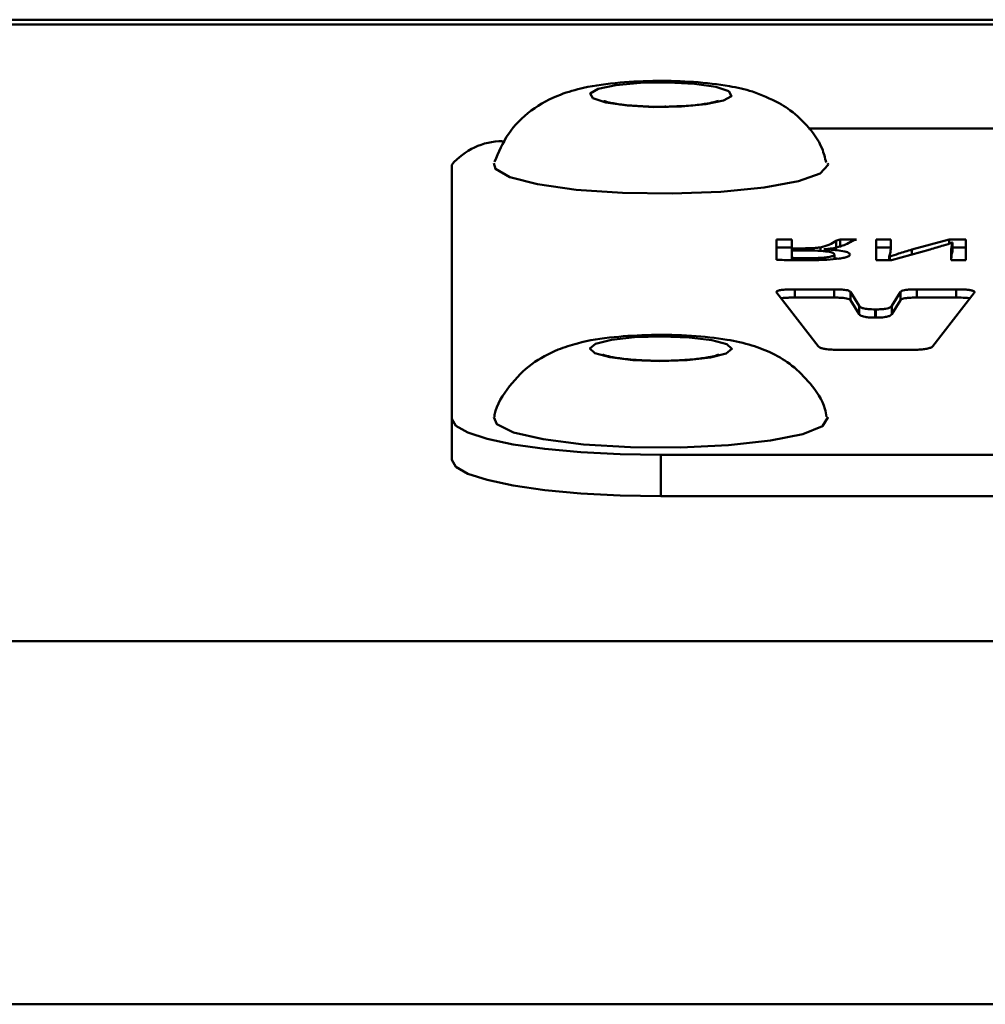
# Paper-space layout 'Лист1' of a CAD drawing. Units: millimetres. Extents: x -3921 to 3557, y -3355 to 2829.
# Drawn here: x -2186 to -2163, y -1052 to -1029 of the extents above; entities that cross this region are included whole.
import ezdxf

# ---------------------------------------------------------------- set-up
doc = ezdxf.new("R2010")
doc.units = ezdxf.units.MM

psp = doc.layouts.new('Лист1')

# ---------------------------------------------------------------- linework, layer by layer
at = {"color": 7, "linetype": 'Continuous', "lineweight": 50}
for p, q in [((-1801.693, -1028.899), (-2459.051, -1028.899)), ((-2094.277, -1031.501), (-2167.209, -1031.501)), ((-2175.741, -1038.447), (-2175.741, -1032.369)), ((-2167.608, -1034.156), (-2167.976, -1034.156)), ((-2167.976, -1034.156), (-2167.976, -1034.645)), ((-2167.608, -1034.371), (-2167.608, -1034.156)), ((-2166.061, -1034.156), (-2166.455, -1034.156)), ((-2166.455, -1034.156), (-2166.455, -1034.353)), ((-2165.244, -1034.156), (-2165.591, -1034.156)), ((-2165.591, -1034.156), (-2165.591, -1034.652)), ((-2165.244, -1034.367), (-2165.244, -1034.156)), ((-2163.841, -1034.156), (-2164.735, -1034.402)), ((-2163.448, -1034.156), (-2163.841, -1034.156)), ((-2163.841, -1034.156), (-2163.841, -1034.256)), ((-2163.448, -1034.652), (-2163.448, -1034.156)), ((-2167.976, -1034.353), (-2167.608, -1034.353)), ((-2167.337, -1034.371), (-2167.608, -1034.371)), ((-2167.608, -1034.371), (-2167.608, -1034.42)), ((-2166.548, -1034.192), (-2166.548, -1034.389)), ((-2165.591, -1034.353), (-2165.244, -1034.353)), ((-2163.769, -1034.232), (-2163.761, -1034.233)), ((-2163.761, -1034.233), (-2163.761, -1034.43)), ((-2163.761, -1034.353), (-2163.448, -1034.353)), ((-2167.608, -1034.6), (-2167.608, -1034.42)), ((-2167.608, -1034.6), (-2167.608, -1034.653)), ((-2166.845, -1034.394), (-2166.845, -1034.392)), ((-2166.586, -1034.514), (-2166.586, -1034.627)), ((-2166.571, -1034.608), (-2166.494, -1034.619)), ((-2165.265, -1034.569), (-2165.278, -1034.569)), ((-2165.278, -1034.569), (-2165.278, -1034.652)), ((-2165.265, -1034.569), (-2165.265, -1034.652)), ((-2165.223, -1034.652), (-2164.299, -1034.397)), ((-2163.794, -1034.443), (-2163.794, -1034.652)), ((-2165.591, -1034.652), (-2165.223, -1034.652)), ((-2163.794, -1034.652), (-2163.448, -1034.652)), ((-2167.97, -1035.437), (-2166.978, -1036.715)), ((-2166.597, -1035.352), (-2167.538, -1035.352)), ((-2167.538, -1035.352), (-2167.538, -1035.549)), ((-2167.538, -1035.549), (-2166.597, -1035.549)), ((-2166.597, -1035.352), (-2166.597, -1035.549)), ((-2166, -1035.746), (-2166.208, -1035.412)), ((-2166.208, -1035.412), (-2166.208, -1035.609)), ((-2165.009, -1035.412), (-2165.217, -1035.746)), ((-2165.009, -1035.412), (-2165.009, -1035.609)), ((-2163.679, -1035.352), (-2164.62, -1035.352)), ((-2164.62, -1035.352), (-2164.62, -1035.549)), ((-2164.62, -1035.549), (-2163.679, -1035.549)), ((-2164.239, -1036.715), (-2163.247, -1035.437)), ((-2163.679, -1035.352), (-2163.679, -1035.549)), ((-2166.208, -1035.609), (-2166, -1035.943)), ((-2166, -1035.746), (-2166, -1035.943)), ((-2165.217, -1035.943), (-2165.009, -1035.609)), ((-2165.217, -1035.746), (-2165.217, -1035.943)), ((-2165.602, -1035.832), (-2165.615, -1035.832)), ((-2165.615, -1035.832), (-2165.615, -1036.029)), ((-2165.615, -1036.029), (-2165.602, -1036.029)), ((-2165.602, -1035.832), (-2165.602, -1036.029)), ((-2166.413, -1036.8), (-2164.804, -1036.8)), ((-2175.741, -1038.447), (-2175.741, -1039.432)), ((-2170.741, -1039.315), (-2170.741, -1040.3)), ((-2090.741, -1039.315), (-2170.741, -1039.315)), ((-2090.741, -1040.3), (-2170.741, -1040.3))]:
    psp.add_line(p, q, dxfattribs=at)
at = {"color": 8, "linetype": 'Continuous', "lineweight": 50}
for p, q in [((-2459.735, -1029.013), (-1800.991, -1029.013)), ((-2167.337, -1034.371), (-2167.337, -1034.419)), ((-2166.925, -1034.347), (-2166.925, -1034.433)), ((-2167.26, -1034.606), (-2167.26, -1034.639)), ((-2164.735, -1034.402), (-2164.735, -1034.517)), ((-2460.613, -1043.773), (-1800.83, -1043.773)), ((-2472.817, -1052.461), (-1788.124, -1052.461))]:
    psp.add_line(p, q, dxfattribs=at)
at = {"color": 7, "linetype": 'Continuous', "lineweight": 50, "flags": 128}
for points in [[(-2169.113, -1030.61), (-2169.05, -1030.725), (-2169.244, -1030.835), (-2169.666, -1030.924), (-2170.252, -1030.978), (-2170.912, -1030.989), (-2171.546, -1030.955), (-2172.058, -1030.882), (-2172.369, -1030.78), (-2172.433, -1030.665), (-2172.238, -1030.555), (-2171.816, -1030.466), (-2171.23, -1030.412), (-2170.57, -1030.401), (-2169.936, -1030.435), (-2169.424, -1030.508), (-2169.113, -1030.61)], [(-2166.748, -1032.33), (-2166.741, -1032.374), (-2166.928, -1032.579), (-2167.453, -1032.765), (-2168.27, -1032.915), (-2169.307, -1033.018), (-2170.471, -1033.062), (-2171.66, -1033.045), (-2172.766, -1032.968), (-2173.693, -1032.838), (-2174.358, -1032.666), (-2174.701, -1032.468), (-2174.735, -1032.33)], [(-2172.302, -1036.656), (-2171.926, -1036.561), (-2171.369, -1036.498), (-2170.717, -1036.477), (-2170.068, -1036.502), (-2169.522, -1036.567), (-2169.162, -1036.664), (-2169.041, -1036.777), (-2169.18, -1036.889), (-2169.556, -1036.984), (-2170.113, -1037.047), (-2170.765, -1037.068), (-2171.414, -1037.044), (-2171.96, -1036.978), (-2172.321, -1036.882), (-2172.441, -1036.768), (-2172.302, -1036.656)], [(-2170.741, -1039.315), (-2171.717, -1039.298), (-2172.655, -1039.249), (-2173.519, -1039.169), (-2174.277, -1039.061), (-2174.899, -1038.929), (-2175.361, -1038.779), (-2175.645, -1038.616), (-2175.741, -1038.447)], [(-2166.747, -1038.408), (-2166.745, -1038.418), (-2166.873, -1038.624), (-2167.345, -1038.814), (-2168.118, -1038.971), (-2169.125, -1039.082), (-2170.275, -1039.137), (-2171.467, -1039.13), (-2172.594, -1039.062), (-2173.557, -1038.94), (-2174.269, -1038.774), (-2174.668, -1038.579), (-2174.735, -1038.408)], [(-2170.741, -1040.3), (-2171.717, -1040.283), (-2172.655, -1040.234), (-2173.519, -1040.154), (-2174.277, -1040.046), (-2174.899, -1039.914), (-2175.361, -1039.764), (-2175.645, -1039.601), (-2175.741, -1039.432)]]:
    psp.add_lwpolyline(points, dxfattribs=at)
at = {"color": 8, "linetype": 'Continuous', "lineweight": 50, "flags": 128}
psp.add_lwpolyline([(-2170.649, -1030.98), (-2170.62, -1030.98), (-2170.568, -1030.981)], dxfattribs=at)
at = {"color": 7, "linetype": 'Continuous', "lineweight": 50}
psp.add_arc((-2174.519, -1033.406), 1.603, 90.5274, 139.6851, dxfattribs=at)
for points, knots in [([(-2167.909, -1030.896), (-2168.124, -1030.794), (-2168.522, -1030.604), (-2169.171, -1030.468), (-2169.918, -1030.379), (-2170.837, -1030.353), (-2171.762, -1030.394), (-2172.509, -1030.498), (-2173.192, -1030.686), (-2173.847, -1031.028), (-2174.425, -1031.595), (-2174.624, -1032.072), (-2174.721, -1032.303)], [0, 0, 0, 0, 0.094133, 0.174816, 0.289477, 0.394573, 0.505926, 0.626004, 0.707872, 0.81177, 0.908767, 1, 1, 1, 1]), ([(-2170.534, -1030.978), (-2170.557, -1030.98), (-2170.762, -1030.989), (-2171.183, -1030.976), (-2171.669, -1030.937), (-2171.972, -1030.886), (-2172.11, -1030.844), (-2172.116, -1030.84), (-2172.118, -1030.839)], [0, 0, 0, 0, 0.032803, 0.297126, 0.562485, 0.775041, 0.923319, 1, 1, 1, 1]), ([(-2169.36, -1030.837), (-2169.364, -1030.839), (-2169.374, -1030.844), (-2169.48, -1030.877), (-2169.704, -1030.92), (-2170.068, -1030.963), (-2170.379, -1030.973), (-2170.534, -1030.978)], [0, 0, 0, 0, 0.099504, 0.247841, 0.458363, 0.729908, 1, 1, 1, 1]), ([(-2166.786, -1032.32), (-2166.814, -1032.206), (-2166.897, -1031.87), (-2167.233, -1031.424), (-2167.607, -1031.081), (-2167.841, -1030.938), (-2167.909, -1030.896)], [0, 0, 0, 0, 0.185006, 0.544912, 0.866114, 1, 1, 1, 1]), ([(-2166.455, -1034.156), (-2166.475, -1034.163), (-2166.509, -1034.175), (-2166.536, -1034.187), (-2166.548, -1034.192)], [0, 0, 0, 0, 0.572064, 1, 1, 1, 1]), ([(-2166.176, -1034.201), (-2166.156, -1034.192), (-2166.123, -1034.177), (-2166.08, -1034.162), (-2166.061, -1034.156)], [0, 0, 0, 0, 0.576069, 1, 1, 1, 1]), ([(-2166.925, -1034.347), (-2166.955, -1034.351), (-2167.015, -1034.36), (-2167.156, -1034.369), (-2167.266, -1034.37), (-2167.337, -1034.371)], [0, 0, 0, 0, 0.262334, 0.52662, 1, 1, 1, 1]), ([(-2166.548, -1034.192), (-2166.597, -1034.223), (-2166.681, -1034.278), (-2166.853, -1034.326), (-2166.925, -1034.347)], [0, 0, 0, 0, 0.5751763, 1, 1, 1, 1]), ([(-2166.845, -1034.392), (-2166.797, -1034.389), (-2166.709, -1034.383), (-2166.639, -1034.372), (-2166.607, -1034.367)], [0, 0, 0, 0, 0.551026, 1, 1, 1, 1]), ([(-2166.607, -1034.367), (-2166.506, -1034.339), (-2166.32, -1034.286), (-2166.221, -1034.227), (-2166.176, -1034.201)], [0, 0, 0, 0, 0.547528, 1, 1, 1, 1]), ([(-2165.278, -1034.569), (-2165.266, -1034.533), (-2165.243, -1034.466), (-2165.244, -1034.399), (-2165.244, -1034.367)], [0, 0, 0, 0, 0.526087, 1, 1, 1, 1]), ([(-2164.299, -1034.397), (-2164.189, -1034.365), (-2164.002, -1034.312), (-2163.837, -1034.256), (-2163.769, -1034.232)], [0, 0, 0, 0, 0.583065, 1, 1, 1, 1]), ([(-2163.761, -1034.233), (-2163.772, -1034.271), (-2163.793, -1034.34), (-2163.794, -1034.41), (-2163.794, -1034.443)], [0, 0, 0, 0, 0.537094, 1, 1, 1, 1]), ([(-2167.608, -1034.42), (-2167.555, -1034.42), (-2167.451, -1034.419), (-2167.346, -1034.419), (-2167.294, -1034.419)], [0, 0, 0, 0, 0.502246, 1, 1, 1, 1]), ([(-2167.26, -1034.606), (-2167.338, -1034.606), (-2167.455, -1034.605), (-2167.57, -1034.602), (-2167.608, -1034.6)], [0, 0, 0, 0, 0.6656823, 1, 1, 1, 1]), ([(-2167.294, -1034.419), (-2167.189, -1034.421), (-2166.992, -1034.423), (-2166.754, -1034.445), (-2166.609, -1034.477), (-2166.594, -1034.501), (-2166.586, -1034.514)], [0, 0, 0, 0, 0.316047, 0.589577, 0.789147, 1, 1, 1, 1]), ([(-2167.294, -1034.655), (-2167.113, -1034.654), (-2166.821, -1034.653), (-2166.571, -1034.627), (-2166.476, -1034.617)], [0, 0, 0, 0, 0.617626, 1, 1, 1, 1]), ([(-2166.586, -1034.514), (-2166.591, -1034.525), (-2166.6, -1034.546), (-2166.694, -1034.574), (-2166.841, -1034.593), (-2167.036, -1034.604), (-2167.183, -1034.606), (-2167.26, -1034.606)], [0, 0, 0, 0, 0.20286, 0.37702, 0.547187, 0.762607, 1, 1, 1, 1]), ([(-2166.214, -1034.516), (-2166.225, -1034.499), (-2166.246, -1034.465), (-2166.417, -1034.427), (-2166.623, -1034.404), (-2166.77, -1034.397), (-2166.845, -1034.394)], [0, 0, 0, 0, 0.29259, 0.562405, 0.776868, 1, 1, 1, 1]), ([(-2166.476, -1034.617), (-2166.434, -1034.61), (-2166.348, -1034.596), (-2166.24, -1034.562), (-2166.224, -1034.534), (-2166.214, -1034.516)], [0, 0, 0, 0, 0.2652092, 0.5365692, 1, 1, 1, 1]), ([(-2164.735, -1034.402), (-2164.845, -1034.433), (-2165.036, -1034.488), (-2165.196, -1034.545), (-2165.265, -1034.569)], [0, 0, 0, 0, 0.571002, 1, 1, 1, 1]), ([(-2163.794, -1034.64), (-2163.794, -1034.599), (-2163.792, -1034.529), (-2163.77, -1034.459), (-2163.761, -1034.43)], [0, 0, 0, 0, 0.580684, 1, 1, 1, 1]), ([(-2167.976, -1034.645), (-2167.855, -1034.648), (-2167.629, -1034.655), (-2167.401, -1034.655), (-2167.294, -1034.655)], [0, 0, 0, 0, 0.533586, 1, 1, 1, 1]), ([(-2167.538, -1035.352), (-2167.594, -1035.352), (-2167.696, -1035.353), (-2167.832, -1035.362), (-2167.921, -1035.377), (-2167.966, -1035.395), (-2167.982, -1035.415), (-2167.974, -1035.43), (-2167.97, -1035.437)], [0, 0, 0, 0, 0.215444, 0.392014, 0.550171, 0.679706, 0.826849, 1, 1, 1, 1]), ([(-2167.87, -1035.566), (-2167.869, -1035.566), (-2167.848, -1035.561), (-2167.777, -1035.555), (-2167.667, -1035.549), (-2167.583, -1035.549), (-2167.538, -1035.549)], [0, 0, 0, 0, 0.012726, 0.297008, 0.619958, 1, 1, 1, 1]), ([(-2166.208, -1035.412), (-2166.214, -1035.405), (-2166.226, -1035.392), (-2166.274, -1035.375), (-2166.351, -1035.362), (-2166.463, -1035.353), (-2166.55, -1035.352), (-2166.597, -1035.352)], [0, 0, 0, 0, 0.206802, 0.386418, 0.553798, 0.759673, 1, 1, 1, 1]), ([(-2166.597, -1035.549), (-2166.557, -1035.549), (-2166.482, -1035.55), (-2166.378, -1035.556), (-2166.292, -1035.568), (-2166.23, -1035.586), (-2166.216, -1035.601), (-2166.208, -1035.609)], [0, 0, 0, 0, 0.206818, 0.386444, 0.553825, 0.759691, 1, 1, 1, 1]), ([(-2164.62, -1035.352), (-2164.66, -1035.352), (-2164.736, -1035.353), (-2164.839, -1035.359), (-2164.925, -1035.371), (-2164.987, -1035.389), (-2165.001, -1035.404), (-2165.009, -1035.412)], [0, 0, 0, 0, 0.206867, 0.386488, 0.553835, 0.759668, 1, 1, 1, 1]), ([(-2165.009, -1035.609), (-2165.003, -1035.602), (-2164.991, -1035.589), (-2164.943, -1035.572), (-2164.866, -1035.559), (-2164.754, -1035.55), (-2164.667, -1035.549), (-2164.62, -1035.549)], [0, 0, 0, 0, 0.206826, 0.386423, 0.553765, 0.759621, 1, 1, 1, 1]), ([(-2163.247, -1035.437), (-2163.242, -1035.428), (-2163.233, -1035.41), (-2163.266, -1035.385), (-2163.339, -1035.368), (-2163.438, -1035.358), (-2163.551, -1035.352), (-2163.634, -1035.352), (-2163.679, -1035.352)], [0, 0, 0, 0, 0.215372, 0.391927, 0.550113, 0.679681, 0.826847, 1, 1, 1, 1]), ([(-2163.679, -1035.549), (-2163.624, -1035.549), (-2163.523, -1035.55), (-2163.403, -1035.557), (-2163.36, -1035.565), (-2163.348, -1035.567)], [0, 0, 0, 0, 0.467899, 0.851456, 1, 1, 1, 1]), ([(-2165.615, -1035.832), (-2165.672, -1035.831), (-2165.787, -1035.828), (-2165.907, -1035.806), (-2165.974, -1035.778), (-2165.991, -1035.757), (-2166, -1035.746)], [0, 0, 0, 0, 0.243477, 0.485231, 0.715179, 1, 1, 1, 1]), ([(-2165.217, -1035.746), (-2165.225, -1035.756), (-2165.239, -1035.774), (-2165.287, -1035.798), (-2165.36, -1035.817), (-2165.468, -1035.83), (-2165.557, -1035.831), (-2165.602, -1035.832)], [0, 0, 0, 0, 0.2450501, 0.4492847, 0.6221113, 0.806058, 1, 1, 1, 1]), ([(-2166, -1035.943), (-2165.992, -1035.953), (-2165.978, -1035.971), (-2165.93, -1035.994), (-2165.857, -1036.013), (-2165.749, -1036.027), (-2165.66, -1036.028), (-2165.615, -1036.029)], [0, 0, 0, 0, 0.244972, 0.449134, 0.621919, 0.805901, 1, 1, 1, 1]), ([(-2165.602, -1036.029), (-2165.545, -1036.028), (-2165.43, -1036.025), (-2165.31, -1036.003), (-2165.243, -1035.975), (-2165.226, -1035.954), (-2165.217, -1035.943)], [0, 0, 0, 0, 0.2432977, 0.4850604, 0.7150874, 1, 1, 1, 1]), ([(-2166.777, -1038.401), (-2166.789, -1038.338), (-2166.843, -1038.043), (-2167.143, -1037.613), (-2167.58, -1037.167), (-2168.073, -1036.868), (-2168.598, -1036.67), (-2169.208, -1036.536), (-2170.002, -1036.451), (-2170.958, -1036.43), (-2171.911, -1036.488), (-2172.614, -1036.589), (-2173.048, -1036.74), (-2173.202, -1036.794)], [0, 0, 0, 0, 0.0249, 0.115569, 0.19548, 0.269802, 0.345738, 0.43777, 0.557094, 0.679451, 0.797609, 0.928166, 1, 1, 1, 1]), ([(-2166.978, -1036.715), (-2166.968, -1036.724), (-2166.948, -1036.743), (-2166.876, -1036.767), (-2166.765, -1036.786), (-2166.605, -1036.799), (-2166.48, -1036.8), (-2166.413, -1036.8)], [0, 0, 0, 0, 0.20604, 0.385947, 0.554129, 0.76054, 1, 1, 1, 1]), ([(-2164.804, -1036.8), (-2164.746, -1036.8), (-2164.639, -1036.799), (-2164.491, -1036.79), (-2164.367, -1036.773), (-2164.275, -1036.747), (-2164.251, -1036.726), (-2164.239, -1036.715)], [0, 0, 0, 0, 0.205945, 0.385798, 0.553977, 0.760444, 1, 1, 1, 1]), ([(-2173.202, -1036.794), (-2173.418, -1036.896), (-2173.849, -1037.1), (-2174.376, -1037.656), (-2174.683, -1038.115), (-2174.723, -1038.386), (-2174.725, -1038.401)], [0, 0, 0, 0, 0.325963, 0.649857, 0.980255, 1, 1, 1, 1]), ([(-2169.38, -1036.922), (-2169.395, -1036.928), (-2169.436, -1036.943), (-2169.617, -1036.984), (-2169.946, -1037.028), (-2170.43, -1037.061), (-2170.996, -1037.063), (-2171.518, -1037.032), (-2171.892, -1036.979), (-2172.07, -1036.938), (-2172.132, -1036.91), (-2172.122, -1036.916), (-2172.121, -1036.916)], [0, 0, 0, 0, 0.04924, 0.137141, 0.254943, 0.394737, 0.54533, 0.698628, 0.82952, 0.929827, 0.993533, 1, 1, 1, 1]), ([(-2169.364, -1036.917), (-2169.362, -1036.916), (-2169.359, -1036.916), (-2169.375, -1036.921), (-2169.38, -1036.922)], [0, 0, 0, 0, 0.705988, 1, 1, 1, 1])]:
    psp.add_open_spline(points, degree=3, knots=knots, dxfattribs=at)

doc.saveas('drawing.dxf')
